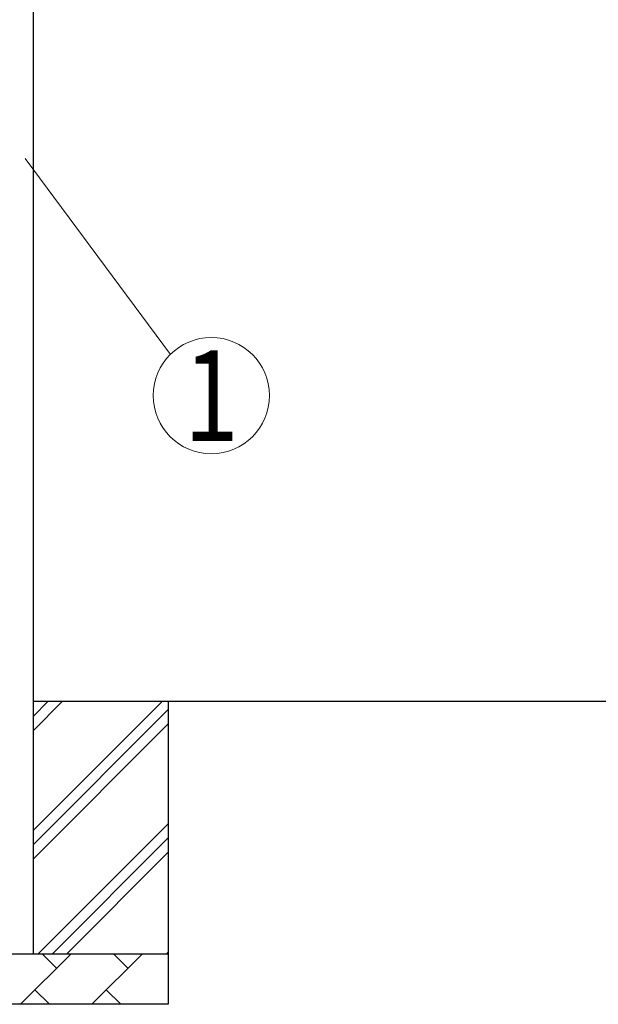
# Model space of a CAD drawing. Units: millimetres. Extents: x 0 to 42050, y 0 to 29700.
# Drawn here: x 5313 to 6460, y 10386 to 12337 of the extents above; entities that cross this region are included whole.
import ezdxf
from ezdxf.enums import TextEntityAlignment as Align

# ---------------------------------------------------------------- set-up
doc = ezdxf.new("R2010")
doc.units = ezdxf.units.MM
doc.layers.add('YKK_A1', color=4, linetype='Continuous', lineweight=30)
doc.layers.add('YKK_D', color=6, linetype='Continuous', lineweight=13)
doc.styles.add('text-b', font='extslim2.shx', dxfattribs={"width": 0.8, "bigfont": 'extfont2.shx'})

msp = doc.modelspace()

# ---------------------------------------------------------------- linework, layer by layer
at = {"layer": 'YKK_A1'}
for p, q in [((5340.1, 10486), (5340.1, 13286)), ((10514.1, 10986), (5340.1, 10986)), ((5340.1, 10730.9), (5595.2, 10986)), ((5340.1, 10928.9), (5397.2, 10986)), ((5340.1, 10957.2), (5368.9, 10986)), ((5607.6, 10986), (5607.6, 10386)), ((5340.1, 10702.6), (5607.6, 10970.1)), ((5340.1, 10674.3), (5607.6, 10941.8)), ((5349.8, 10486), (5607.6, 10743.8)), ((5378, 10486), (5607.6, 10715.6)), ((5406.3, 10486), (5607.6, 10687.3)), ((4947.6, 10486), (5607.6, 10486)), ((5314.8, 10386), (5414.8, 10486)), ((5386.2, 10457.4), (5357.6, 10486)), ((5456.2, 10386), (5556.2, 10486)), ((5527.6, 10457.4), (5499.1, 10486)), ((5604.3, 10486), (5607.6, 10489.3)), ((5343.3, 10414.6), (5371.9, 10386)), ((5484.7, 10414.6), (5513.3, 10386)), ((5607.6, 10386), (4947.6, 10386))]:
    msp.add_line(p, q, dxfattribs=at)
at = {"layer": 'YKK_D'}
msp.add_line((5324, 12062.2), (5611.7, 11674), dxfattribs=at)
msp.add_circle((5692.9, 11592.3), 115.2, dxfattribs=at)

# ---------------------------------------------------------------- texts
at = {"layer": 'YKK_D', "style": 'text-b', "width": 0.8}
msp.add_text('1', height=180, dxfattribs=at).set_placement((5692.9, 11592.3), align=Align.MIDDLE_CENTER)

doc.saveas('drawing.dxf')
